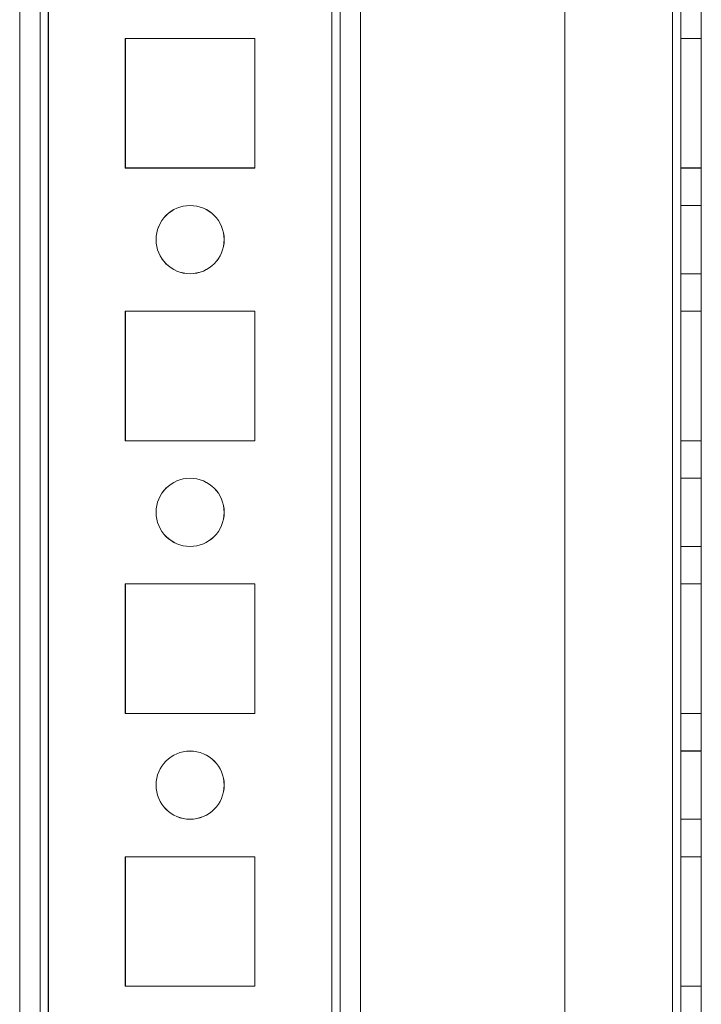
# Model space of a CAD drawing. Units: millimetres. Extents: x 63 to 8554, y 73 to 6065.
# Drawn here: x 4139 to 4189, y 2447 to 2520 of the extents above; entities that cross this region are included whole.
import ezdxf

# ---------------------------------------------------------------- set-up
doc = ezdxf.new("R2010")
doc.units = ezdxf.units.MM
doc.header["$LTSCALE"] = 5

msp = doc.modelspace()

# ---------------------------------------------------------------- linework, layer by layer
at = {"color": 7, "linetype": 'Continuous', "lineweight": 18}
for p, q in [((4139.167, 1796.404), (4139.173, 3410.704)), ((4139.168, 1796.401), (4139.168, 3410.701)), ((4140.673, 3410.704), (4140.667, 1796.404)), ((4140.668, 3410.701), (4140.668, 1796.401)), ((4141.267, 1796.404), (4141.273, 3410.704)), ((4141.273, 3410.704), (4141.267, 1796.404)), ((4141.268, 1796.401), (4141.268, 3410.701)), ((4141.268, 3410.701), (4141.268, 1796.401)), ((4139.173, 3363.554), (4139.168, 1843.554)), ((4139.168, 1843.551), (4139.168, 3363.551)), ((4140.668, 1843.554), (4140.673, 3363.554)), ((4140.668, 3363.551), (4140.668, 1843.551)), ((4141.268, 1843.554), (4141.273, 3363.554)), ((4141.273, 3363.553), (4141.268, 1843.553)), ((4141.268, 1843.551), (4141.268, 3363.551)), ((4141.268, 3363.551), (4141.268, 1843.551)), ((4162.073, 3363.553), (4162.068, 1843.553)), ((4162.068, 1843.553), (4162.073, 3363.553)), ((4162.068, 1843.551), (4162.068, 3363.551)), ((4162.068, 3363.551), (4162.068, 1843.551)), ((4162.673, 3363.553), (4162.668, 1843.553)), ((4162.668, 1843.553), (4162.673, 3363.553)), ((4162.668, 3363.551), (4162.668, 1843.551)), ((4162.668, 3363.551), (4162.668, 1843.551)), ((4164.173, 3363.553), (4164.168, 1843.553)), ((4164.173, 3363.553), (4164.168, 1843.553)), ((4164.168, 3363.551), (4164.168, 1843.551)), ((4164.168, 1843.551), (4164.168, 3363.551)), ((4179.173, 3363.554), (4179.168, 1843.554)), ((4179.173, 3363.554), (4179.168, 1843.554)), ((4179.168, 3363.551), (4179.168, 1843.551)), ((4179.168, 3363.551), (4179.168, 1843.551)), ((4187.068, 1843.554), (4187.073, 3363.554)), ((4187.073, 3363.554), (4187.068, 1843.554)), ((4187.068, 1843.554), (4187.073, 3363.554)), ((4187.073, 3363.554), (4187.068, 1843.554)), ((4187.068, 3363.551), (4187.068, 1843.551)), ((4187.068, 1843.551), (4187.068, 3363.551)), ((4187.068, 3363.551), (4187.068, 1843.551)), ((4187.068, 1843.551), (4187.068, 3363.551)), ((4187.673, 3363.554), (4187.668, 1843.554)), ((4187.673, 3363.554), (4187.668, 1843.554)), ((4187.668, 1843.551), (4187.668, 3363.551)), ((4187.668, 1843.551), (4187.668, 3363.551)), ((4189.168, 1843.554), (4189.173, 3363.554)), ((4189.168, 1843.554), (4189.173, 3363.554)), ((4189.168, 3363.551), (4189.168, 1843.551)), ((4189.168, 3363.551), (4189.168, 1843.551)), ((4146.918, 2518.301), (4146.918, 2508.801)), ((4146.918, 2518.301), (4146.918, 2508.801)), ((4146.918, 2518.301), (4146.918, 2518.301)), ((4156.418, 2518.301), (4146.918, 2518.301)), ((4156.418, 2518.301), (4146.918, 2518.301)), ((4156.42, 2518.303), (4146.92, 2518.303)), ((4146.92, 2518.303), (4146.92, 2518.303)), ((4156.42, 2518.303), (4146.92, 2518.303)), ((4146.92, 2518.303), (4146.92, 2508.803)), ((4146.92, 2518.303), (4146.92, 2508.803)), ((4156.418, 2518.301), (4156.418, 2518.301)), ((4156.418, 2508.801), (4156.418, 2518.301)), ((4156.418, 2508.801), (4156.418, 2518.301)), ((4156.42, 2518.303), (4156.42, 2518.303)), ((4156.42, 2508.803), (4156.42, 2518.303)), ((4156.42, 2508.803), (4156.42, 2518.303)), ((4187.668, 2518.301), (4189.168, 2518.301)), ((4187.668, 2508.801), (4187.668, 2518.301)), ((4187.668, 2518.301), (4189.168, 2518.301)), ((4187.668, 2518.301), (4187.668, 2518.301)), ((4187.668, 2518.301), (4187.668, 2508.801)), ((4187.67, 2518.304), (4187.67, 2518.304)), ((4187.67, 2518.304), (4189.17, 2518.304)), ((4187.67, 2508.804), (4187.67, 2518.304)), ((4187.67, 2518.304), (4187.67, 2508.804)), ((4187.67, 2518.304), (4189.17, 2518.304)), ((4189.168, 2508.801), (4189.168, 2518.301)), ((4189.168, 2518.301), (4189.168, 2518.301)), ((4189.168, 2518.301), (4189.168, 2508.801)), ((4189.17, 2518.304), (4189.17, 2508.804)), ((4189.17, 2508.804), (4189.17, 2518.304)), ((4189.17, 2518.304), (4189.17, 2518.304)), ((4146.918, 2508.801), (4156.418, 2508.801)), ((4146.918, 2508.801), (4156.418, 2508.801)), ((4146.918, 2508.801), (4146.918, 2508.801)), ((4146.92, 2508.803), (4146.92, 2508.803)), ((4146.92, 2508.803), (4156.42, 2508.803)), ((4146.92, 2508.803), (4156.42, 2508.803)), ((4156.418, 2508.801), (4156.418, 2508.801)), ((4156.42, 2508.803), (4156.42, 2508.803)), ((4187.668, 2508.801), (4189.168, 2508.801)), ((4187.668, 2508.801), (4189.168, 2508.801)), ((4187.668, 2508.801), (4187.668, 2508.801)), ((4187.67, 2508.804), (4189.17, 2508.804)), ((4187.67, 2508.804), (4187.67, 2508.804)), ((4187.67, 2508.804), (4189.17, 2508.804)), ((4189.168, 2508.801), (4189.168, 2508.801)), ((4189.17, 2508.804), (4189.17, 2508.804)), ((4189.168, 2506.051), (4187.668, 2506.051)), ((4187.668, 2501.051), (4187.668, 2506.051)), ((4189.17, 2506.054), (4187.67, 2506.054)), ((4187.67, 2506.054), (4187.67, 2501.054)), ((4189.168, 2501.051), (4189.168, 2506.051)), ((4189.17, 2501.054), (4189.17, 2506.054)), ((4149.168, 2503.551), (4149.168, 2503.551)), ((4149.17, 2503.553), (4149.17, 2503.553)), ((4154.168, 2503.551), (4154.168, 2503.551)), ((4154.17, 2503.553), (4154.17, 2503.553)), ((4187.668, 2501.051), (4189.168, 2501.051)), ((4187.67, 2501.054), (4189.17, 2501.054)), ((4146.918, 2498.301), (4146.918, 2498.301)), ((4146.918, 2498.301), (4146.918, 2488.801)), ((4156.418, 2498.301), (4146.918, 2498.301)), ((4156.418, 2498.301), (4146.918, 2498.301)), ((4146.918, 2498.301), (4146.918, 2488.801)), ((4156.42, 2498.303), (4146.92, 2498.303)), ((4146.92, 2498.303), (4146.92, 2498.303)), ((4156.42, 2498.303), (4146.92, 2498.303)), ((4146.92, 2498.303), (4146.92, 2488.803)), ((4146.92, 2498.303), (4146.92, 2488.803)), ((4156.418, 2498.301), (4156.418, 2498.301)), ((4156.418, 2488.801), (4156.418, 2498.301)), ((4156.418, 2488.801), (4156.418, 2498.301)), ((4156.42, 2488.803), (4156.42, 2498.303)), ((4156.42, 2498.303), (4156.42, 2498.303)), ((4156.42, 2488.803), (4156.42, 2498.303)), ((4187.668, 2498.301), (4189.168, 2498.301)), ((4187.668, 2488.801), (4187.668, 2498.301)), ((4187.668, 2498.301), (4187.668, 2498.301)), ((4187.668, 2498.301), (4189.168, 2498.301)), ((4187.668, 2498.301), (4187.668, 2488.801)), ((4187.67, 2498.304), (4189.17, 2498.304)), ((4187.67, 2498.304), (4187.67, 2498.304)), ((4187.67, 2488.804), (4187.67, 2498.304)), ((4187.67, 2498.304), (4187.67, 2488.804)), ((4187.67, 2498.304), (4189.17, 2498.304)), ((4189.168, 2488.801), (4189.168, 2498.301)), ((4189.168, 2498.301), (4189.168, 2498.301)), ((4189.168, 2498.301), (4189.168, 2488.801)), ((4189.17, 2488.804), (4189.17, 2498.304)), ((4189.17, 2498.304), (4189.17, 2488.804)), ((4189.17, 2498.304), (4189.17, 2498.304)), ((4146.918, 2488.801), (4146.918, 2488.801)), ((4146.918, 2488.801), (4156.418, 2488.801)), ((4146.918, 2488.801), (4156.418, 2488.801)), ((4146.92, 2488.803), (4146.92, 2488.803)), ((4146.92, 2488.803), (4156.42, 2488.803)), ((4146.92, 2488.803), (4156.42, 2488.803)), ((4156.418, 2488.801), (4156.418, 2488.801)), ((4156.42, 2488.803), (4156.42, 2488.803)), ((4187.668, 2488.801), (4189.168, 2488.801)), ((4187.668, 2488.801), (4189.168, 2488.801)), ((4187.668, 2488.801), (4187.668, 2488.801)), ((4187.67, 2488.804), (4189.17, 2488.804)), ((4187.67, 2488.804), (4187.67, 2488.804)), ((4187.67, 2488.804), (4189.17, 2488.804)), ((4189.168, 2488.801), (4189.168, 2488.801)), ((4189.17, 2488.804), (4189.17, 2488.804)), ((4189.168, 2486.051), (4187.668, 2486.051)), ((4187.668, 2481.051), (4187.668, 2486.051)), ((4189.17, 2486.054), (4187.67, 2486.054)), ((4187.67, 2486.054), (4187.67, 2481.054)), ((4189.168, 2481.051), (4189.168, 2486.051)), ((4189.17, 2481.054), (4189.17, 2486.054)), ((4149.168, 2483.551), (4149.168, 2483.551)), ((4149.17, 2483.553), (4149.17, 2483.553)), ((4154.168, 2483.551), (4154.168, 2483.551)), ((4154.17, 2483.553), (4154.17, 2483.553)), ((4187.668, 2481.051), (4189.168, 2481.051)), ((4187.67, 2481.054), (4189.17, 2481.054)), ((4146.918, 2478.301), (4146.918, 2468.801)), ((4146.918, 2478.301), (4146.918, 2478.301)), ((4156.418, 2478.301), (4146.918, 2478.301)), ((4156.418, 2478.301), (4146.918, 2478.301)), ((4146.918, 2478.301), (4146.918, 2468.801)), ((4156.42, 2478.303), (4146.92, 2478.303)), ((4146.92, 2478.303), (4146.92, 2478.303)), ((4156.42, 2478.303), (4146.92, 2478.303)), ((4146.92, 2478.303), (4146.92, 2468.803)), ((4146.92, 2478.303), (4146.92, 2468.803)), ((4156.418, 2478.301), (4156.418, 2478.301)), ((4156.418, 2468.801), (4156.418, 2478.301)), ((4156.418, 2468.801), (4156.418, 2478.301)), ((4156.42, 2468.803), (4156.42, 2478.303)), ((4156.42, 2478.303), (4156.42, 2478.303)), ((4156.42, 2468.803), (4156.42, 2478.303)), ((4187.668, 2478.301), (4189.168, 2478.301)), ((4187.668, 2468.801), (4187.668, 2478.301)), ((4187.668, 2478.301), (4189.168, 2478.301)), ((4187.668, 2478.301), (4187.668, 2478.301)), ((4187.668, 2478.301), (4187.668, 2468.801)), ((4187.67, 2478.304), (4187.67, 2468.804)), ((4187.67, 2478.304), (4189.17, 2478.304)), ((4187.67, 2478.304), (4187.67, 2478.304)), ((4187.67, 2468.804), (4187.67, 2478.304)), ((4187.67, 2478.304), (4189.17, 2478.304)), ((4189.168, 2468.801), (4189.168, 2478.301)), ((4189.168, 2478.301), (4189.168, 2478.301)), ((4189.168, 2478.301), (4189.168, 2468.801)), ((4189.17, 2478.304), (4189.17, 2468.804)), ((4189.17, 2478.304), (4189.17, 2478.304)), ((4189.17, 2468.804), (4189.17, 2478.304)), ((4146.918, 2468.801), (4146.918, 2468.801)), ((4146.918, 2468.801), (4156.418, 2468.801)), ((4146.918, 2468.801), (4156.418, 2468.801)), ((4146.92, 2468.803), (4146.92, 2468.803)), ((4146.92, 2468.803), (4156.42, 2468.803)), ((4146.92, 2468.803), (4156.42, 2468.803)), ((4156.418, 2468.801), (4156.418, 2468.801)), ((4156.42, 2468.803), (4156.42, 2468.803)), ((4187.668, 2468.801), (4189.168, 2468.801)), ((4187.668, 2468.801), (4189.168, 2468.801)), ((4187.668, 2468.801), (4187.668, 2468.801)), ((4187.67, 2468.804), (4189.17, 2468.804)), ((4187.67, 2468.804), (4187.67, 2468.804)), ((4187.67, 2468.804), (4189.17, 2468.804)), ((4189.168, 2468.801), (4189.168, 2468.801)), ((4189.17, 2468.804), (4189.17, 2468.804)), ((4189.168, 2466.051), (4187.668, 2466.051)), ((4187.668, 2461.051), (4187.668, 2466.051)), ((4189.17, 2466.054), (4187.67, 2466.054)), ((4187.67, 2466.054), (4187.67, 2461.054)), ((4189.168, 2461.051), (4189.168, 2466.051)), ((4189.17, 2461.054), (4189.17, 2466.054)), ((4149.168, 2463.551), (4149.168, 2463.551)), ((4149.17, 2463.553), (4149.17, 2463.553)), ((4154.168, 2463.551), (4154.168, 2463.551)), ((4154.17, 2463.553), (4154.17, 2463.553)), ((4187.668, 2461.051), (4189.168, 2461.051)), ((4187.67, 2461.054), (4189.17, 2461.054)), ((4146.918, 2458.301), (4146.918, 2448.801)), ((4146.918, 2458.301), (4146.918, 2458.301)), ((4146.918, 2458.301), (4146.918, 2448.801)), ((4156.418, 2458.301), (4146.918, 2458.301)), ((4156.418, 2458.301), (4146.918, 2458.301)), ((4156.42, 2458.303), (4146.92, 2458.303)), ((4146.92, 2458.303), (4146.92, 2458.303)), ((4156.42, 2458.303), (4146.92, 2458.303)), ((4146.92, 2458.303), (4146.92, 2448.803)), ((4146.92, 2458.303), (4146.92, 2448.803)), ((4156.418, 2448.801), (4156.418, 2458.301)), ((4156.418, 2448.801), (4156.418, 2458.301)), ((4156.418, 2458.301), (4156.418, 2458.301)), ((4156.42, 2448.803), (4156.42, 2458.303)), ((4156.42, 2458.303), (4156.42, 2458.303)), ((4156.42, 2448.803), (4156.42, 2458.303)), ((4187.668, 2448.801), (4187.668, 2458.301)), ((4187.668, 2458.301), (4189.168, 2458.301)), ((4187.668, 2458.301), (4189.168, 2458.301)), ((4187.668, 2458.301), (4187.668, 2458.301)), ((4187.668, 2458.301), (4187.668, 2448.801)), ((4187.67, 2458.304), (4187.67, 2448.804)), ((4187.67, 2458.304), (4189.17, 2458.304)), ((4187.67, 2458.304), (4187.67, 2458.304)), ((4187.67, 2448.804), (4187.67, 2458.304)), ((4187.67, 2458.304), (4189.17, 2458.304)), ((4189.168, 2448.801), (4189.168, 2458.301)), ((4189.168, 2458.301), (4189.168, 2458.301)), ((4189.168, 2458.301), (4189.168, 2448.801)), ((4189.17, 2458.304), (4189.17, 2448.804)), ((4189.17, 2458.304), (4189.17, 2458.304)), ((4189.17, 2448.804), (4189.17, 2458.304)), ((4146.918, 2448.801), (4146.918, 2448.801)), ((4146.918, 2448.801), (4156.418, 2448.801)), ((4146.918, 2448.801), (4156.418, 2448.801)), ((4146.92, 2448.803), (4146.92, 2448.803)), ((4146.92, 2448.803), (4156.42, 2448.803)), ((4146.92, 2448.803), (4156.42, 2448.803)), ((4156.418, 2448.801), (4156.418, 2448.801)), ((4156.42, 2448.803), (4156.42, 2448.803)), ((4187.668, 2448.801), (4189.168, 2448.801)), ((4187.668, 2448.801), (4189.168, 2448.801)), ((4187.668, 2448.801), (4187.668, 2448.801)), ((4187.67, 2448.804), (4189.17, 2448.804)), ((4187.67, 2448.804), (4189.17, 2448.804)), ((4187.67, 2448.804), (4187.67, 2448.804)), ((4189.168, 2448.801), (4189.168, 2448.801)), ((4189.17, 2448.804), (4189.17, 2448.804))]:
    msp.add_line(p, q, dxfattribs=at)
for centre in [(4151.668, 2503.551), (4151.668, 2503.551), (4151.67, 2503.553), (4151.67, 2503.553), (4151.668, 2483.551), (4151.668, 2483.551), (4151.67, 2483.553), (4151.67, 2483.553), (4151.668, 2463.551), (4151.668, 2463.551), (4151.67, 2463.553), (4151.67, 2463.553)]:
    msp.add_circle(centre, 2.5, dxfattribs=at)

doc.saveas('drawing.dxf')
